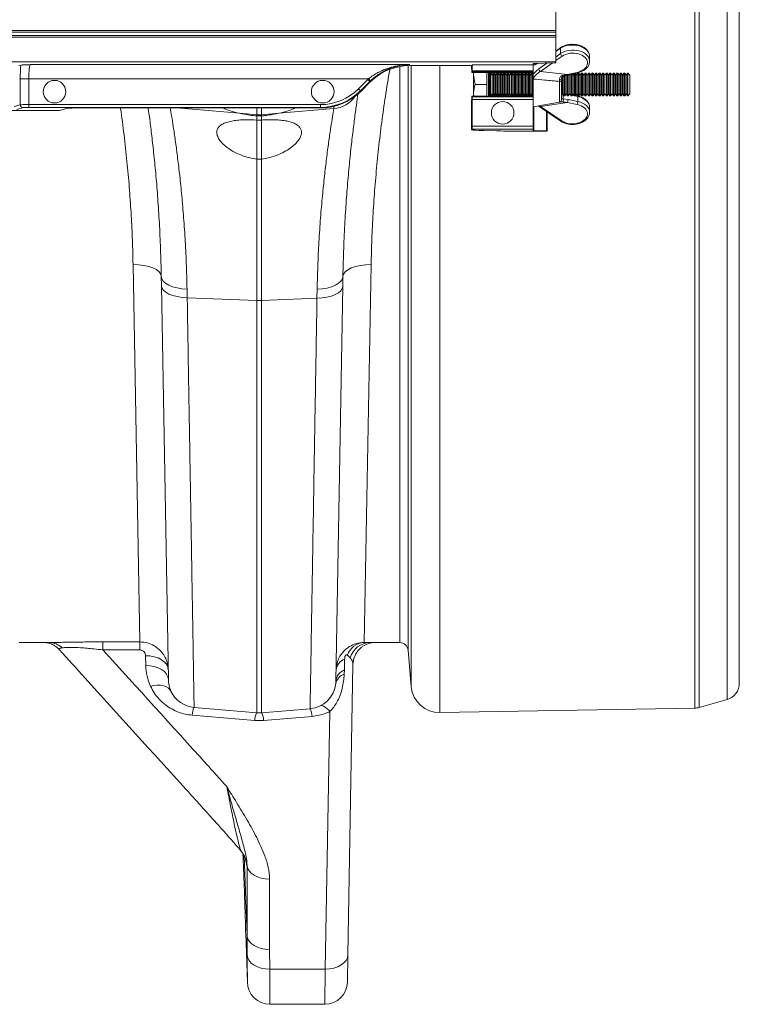
# Model space of a CAD drawing. Units: millimetres. Extents: x 0 to 8400, y 0 to 5940.
# Drawn here: x 5066 to 5320, y 4587 to 4936 of the extents above; entities that cross this region are included whole.
import ezdxf

# ---------------------------------------------------------------- set-up
doc = ezdxf.new("R2010")
doc.units = ezdxf.units.MM
doc.linetypes.add('SLD-Solid', pattern=[0])
doc.layers.add('ACO_DRAINAGE', color=7, linetype='SLD-Solid')

# ---------------------------------------------------------------- blocks, each defined once
blk = doc.blocks.new('ACO - 32935 32937 - PLAN')
at = {"layer": 'ACO_DRAINAGE', "linetype": 'SLD-Solid', "lineweight": 0}
for p, q in [((2094.02, 104.94), (2094.02, 627.39)), ((2095.57, 627.16), (2095.57, 105.17)), ((2105.46, 108.01), (2105.46, 624.32)), ((2109.81, 618.56), (2109.81, 113.78)), ((2044.81, 387.38), (2044.81, 344.95)), ((2044.81, 342.68), (1694.46, 342.68)), ((1694.96, 343.18), (2044.81, 343.18)), ((2044.81, 344.45), (1696.23, 344.45)), ((1696.73, 344.95), (2044.81, 344.95)), ((2044.81, 344.95), (2044.81, 344.45)), ((2044.81, 344.45), (2044.81, 343.18)), ((2044.81, 343.18), (2044.81, 342.68)), ((2044.81, 342.68), (2044.81, 333.95)), ((2046.62, 338.96), (2044.81, 337.73)), ((2046.5, 338.69), (2044.81, 337.54)), ((2046.5, 336.8), (2046.5, 338.69)), ((2044.81, 335.61), (2046.5, 336.8)), ((2047.05, 335.89), (2044.81, 334.32)), ((2056.81, 334.12), (2056.81, 335.78)), ((2044.81, 333.95), (1685.73, 333.95)), ((1855.37, 332.75), (1854.77, 332.56)), ((1858.9, 332.9), (1993.04, 332.9)), ((1989.56, 128.17), (1989.56, 332.23)), ((1992.55, 332.55), (1992.55, 125.43)), ((1993.04, 332.9), (1993.18, 332.56)), ((1997.05, 332.56), (1993.18, 332.56)), ((1993.68, 112.49), (1993.68, 332.56)), ((2015.02, 332.56), (1997.05, 332.56)), ((2003.82, 332.56), (2003.82, 103.37)), ((2015.02, 332.56), (2015.34, 332.88)), ((2015.05, 330.15), (2015.02, 332.56)), ((2015.34, 332.88), (2036.81, 332.88)), ((2036.81, 332.88), (2036.81, 333.29)), ((2036.81, 332.88), (2036.81, 330.74)), ((2036.95, 333.35), (2037.4, 333.19)), ((2037.1, 333.31), (2044.51, 333.5)), ((2037.66, 333.32), (2037.92, 333.28)), ((2038.83, 331.41), (2041.7, 333.43)), ((2043.61, 333.48), (2039.38, 330.5)), ((2044.81, 333.95), (2044.81, 333.52)), ((1855.23, 327.9), (1858.22, 327.9)), ((1855.23, 318.7), (1855.23, 327.9)), ((1978.57, 327.9), (1858.22, 327.9)), ((1858.22, 327.9), (1858.22, 318.75)), ((1979.26, 327.18), (1978.57, 327.9)), ((2015.05, 330.15), (2015.21, 330.31)), ((2015.05, 330.15), (2020.49, 330.15)), ((2036.81, 330.31), (2015.21, 330.31)), ((2015.23, 330.74), (2036.81, 330.74)), ((2015.7, 330.15), (2015.7, 329.16)), ((2016.28, 325.91), (2015.7, 329.16)), ((2015.7, 329.16), (2015.7, 322.66)), ((2020.4, 330.15), (2020.4, 329.16)), ((2020.4, 329.16), (2020.4, 325.91)), ((2021, 330.14), (2021, 321.69)), ((2021.11, 330.02), (2021, 330.14)), ((2021.13, 330.01), (2036.81, 330.01)), ((2021.76, 329.91), (2021.4, 329.91)), ((2021.4, 329.91), (2021.4, 321.91)), ((2022.25, 329.22), (2021.76, 329.91)), ((2021.76, 321.91), (2021.76, 329.91)), ((2022.73, 329.91), (2022.25, 329.22)), ((2022.25, 322.61), (2022.25, 329.22)), ((2023.01, 329.91), (2022.73, 329.91)), ((2022.73, 321.91), (2022.73, 329.91)), ((2023.5, 329.22), (2023.01, 329.91)), ((2023.01, 321.91), (2023.01, 329.91)), ((2023.98, 329.91), (2023.5, 329.22)), ((2023.5, 322.61), (2023.5, 329.22)), ((2024.26, 329.91), (2023.98, 329.91)), ((2023.98, 321.91), (2023.98, 329.91)), ((2024.75, 329.22), (2024.26, 329.91)), ((2024.26, 321.91), (2024.26, 329.91)), ((2025.23, 329.91), (2024.75, 329.22)), ((2024.75, 322.61), (2024.75, 329.22)), ((2025.51, 329.91), (2025.23, 329.91)), ((2025.23, 321.91), (2025.23, 329.91)), ((2026, 329.22), (2025.51, 329.91)), ((2025.51, 321.91), (2025.51, 329.91)), ((2026.48, 329.91), (2026, 329.22)), ((2026, 322.61), (2026, 329.22)), ((2026.76, 329.91), (2026.48, 329.91)), ((2026.48, 321.91), (2026.48, 329.91)), ((2027.25, 329.22), (2026.76, 329.91)), ((2026.76, 321.91), (2026.76, 329.91)), ((2027.73, 329.91), (2027.25, 329.22)), ((2027.25, 322.61), (2027.25, 329.22)), ((2028.01, 329.91), (2027.73, 329.91)), ((2027.73, 321.91), (2027.73, 329.91)), ((2028.5, 329.22), (2028.01, 329.91)), ((2028.01, 321.91), (2028.01, 329.91)), ((2028.98, 329.91), (2028.5, 329.22)), ((2028.5, 322.61), (2028.5, 329.22)), ((2029.26, 329.91), (2028.98, 329.91)), ((2028.98, 321.91), (2028.98, 329.91)), ((2029.75, 329.22), (2029.26, 329.91)), ((2029.26, 321.91), (2029.26, 329.91)), ((2030.23, 329.91), (2029.75, 329.22)), ((2029.75, 322.61), (2029.75, 329.22)), ((2030.51, 329.91), (2030.23, 329.91)), ((2030.23, 321.91), (2030.23, 329.91)), ((2031, 329.22), (2030.51, 329.91)), ((2030.51, 321.91), (2030.51, 329.91)), ((2031.48, 329.91), (2031, 329.22)), ((2031, 322.61), (2031, 329.22)), ((2031.76, 329.91), (2031.48, 329.91)), ((2031.48, 321.91), (2031.48, 329.91)), ((2032.25, 329.22), (2031.76, 329.91)), ((2031.76, 321.91), (2031.76, 329.91)), ((2032.73, 329.91), (2032.25, 329.22)), ((2032.25, 322.61), (2032.25, 329.22)), ((2033.01, 329.91), (2032.73, 329.91)), ((2032.73, 321.91), (2032.73, 329.91)), ((2033.5, 329.22), (2033.01, 329.91)), ((2033.01, 321.91), (2033.01, 329.91)), ((2033.98, 329.91), (2033.5, 329.22)), ((2033.5, 322.61), (2033.5, 329.22)), ((2034.26, 329.91), (2033.98, 329.91)), ((2033.98, 321.91), (2033.98, 329.91)), ((2034.75, 329.22), (2034.26, 329.91)), ((2034.26, 321.91), (2034.26, 329.91)), ((2035.23, 329.91), (2034.75, 329.22)), ((2034.75, 322.61), (2034.75, 329.22)), ((2035.51, 329.91), (2035.23, 329.91)), ((2035.23, 321.91), (2035.23, 329.91)), ((2036, 329.22), (2035.51, 329.91)), ((2035.51, 321.91), (2035.51, 329.91)), ((2036.48, 329.91), (2036, 329.22)), ((2036, 322.61), (2036, 329.22)), ((2036.76, 329.91), (2036.48, 329.91)), ((2036.48, 321.91), (2036.48, 329.91)), ((2036.81, 329.85), (2036.76, 329.91)), ((2036.76, 329.56), (2036.76, 329.91)), ((2036.81, 330.74), (2036.81, 330.31)), ((2036.81, 330.31), (2036.81, 330.19)), ((2036.81, 329.33), (2036.81, 330.19)), ((2036.81, 327.81), (2036.81, 327.95)), ((2039.38, 330.5), (2048.95, 329.38)), ((2047.25, 322.61), (2047.25, 328.69)), ((2047.73, 321.91), (2047.73, 328.85)), ((2048.01, 321.91), (2048.01, 328.93)), ((2048.5, 322.61), (2048.5, 329.22)), ((2048.95, 329.38), (2052.43, 330.17)), ((2049, 329.3), (2048.95, 329.38)), ((2048.98, 321.91), (2048.98, 329.2)), ((2049.04, 329.24), (2049, 329.3)), ((2049.08, 329.21), (2049.04, 329.24)), ((2049.1, 329.2), (2049.08, 329.21)), ((2049.1, 329.2), (2052.58, 330)), ((2049.1, 329.2), (2049.1, 329.2)), ((2049.26, 321.91), (2049.26, 329.26)), ((2049.75, 329.22), (2049.67, 329.33)), ((2049.85, 329.38), (2049.75, 329.22)), ((2049.75, 322.61), (2049.75, 329.22)), ((2050.23, 321.91), (2050.23, 329.46)), ((2050.51, 321.91), (2050.51, 329.53)), ((2051, 329.22), (2050.75, 329.58)), ((2051.34, 329.71), (2051, 329.22)), ((2051, 322.61), (2051, 329.22)), ((2051.48, 321.91), (2051.48, 329.75)), ((2051.76, 321.91), (2051.76, 329.81)), ((2052.25, 329.22), (2051.83, 329.83)), ((2052.73, 329.91), (2052.25, 329.22)), ((2052.25, 322.61), (2052.25, 329.22)), ((2052.47, 330.09), (2052.43, 330.17)), ((2052.51, 330.03), (2052.47, 330.09)), ((2052.55, 330), (2052.51, 330.03)), ((2052.58, 330), (2052.55, 330)), ((2053.01, 329.91), (2052.73, 329.91)), ((2052.73, 321.91), (2052.73, 329.91)), ((2053.5, 329.22), (2053.01, 329.91)), ((2053.01, 321.91), (2053.01, 329.91)), ((2053.98, 329.91), (2053.5, 329.22)), ((2053.5, 322.61), (2053.5, 329.22)), ((2054.26, 329.91), (2053.98, 329.91)), ((2053.98, 321.91), (2053.98, 329.91)), ((2054.75, 329.22), (2054.26, 329.91)), ((2054.26, 321.91), (2054.26, 329.91)), ((2055.23, 329.91), (2054.75, 329.22)), ((2054.75, 322.61), (2054.75, 329.22)), ((2055.51, 329.91), (2055.23, 329.91)), ((2055.23, 321.91), (2055.23, 329.91)), ((2056, 329.22), (2055.51, 329.91)), ((2055.51, 321.91), (2055.51, 329.91)), ((2056.48, 329.91), (2056, 329.22)), ((2056, 322.61), (2056, 329.22)), ((2056.76, 329.91), (2056.48, 329.91)), ((2056.48, 321.91), (2056.48, 329.91)), ((2057.25, 329.22), (2056.76, 329.91)), ((2056.76, 321.91), (2056.76, 329.91)), ((2057.73, 329.91), (2057.25, 329.22)), ((2057.25, 322.61), (2057.25, 329.22)), ((2058.01, 329.91), (2057.73, 329.91)), ((2057.73, 321.91), (2057.73, 329.91)), ((2058.5, 329.22), (2058.01, 329.91)), ((2058.01, 321.91), (2058.01, 329.91)), ((2058.98, 329.91), (2058.5, 329.22)), ((2058.5, 322.61), (2058.5, 329.22)), ((2059.26, 329.91), (2058.98, 329.91)), ((2058.98, 321.91), (2058.98, 329.91)), ((2059.75, 329.22), (2059.26, 329.91)), ((2059.26, 321.91), (2059.26, 329.91)), ((2060.23, 329.91), (2059.75, 329.22)), ((2059.75, 322.61), (2059.75, 329.22)), ((2060.51, 329.91), (2060.23, 329.91)), ((2060.23, 321.91), (2060.23, 329.91)), ((2061, 329.22), (2060.51, 329.91)), ((2060.51, 321.91), (2060.51, 329.91)), ((2061.48, 329.91), (2061, 329.22)), ((2061, 322.61), (2061, 329.22)), ((2061.76, 329.91), (2061.48, 329.91)), ((2061.48, 321.91), (2061.48, 329.91)), ((2062.25, 329.22), (2061.76, 329.91)), ((2061.76, 321.91), (2061.76, 329.91)), ((2062.73, 329.91), (2062.25, 329.22)), ((2062.25, 322.61), (2062.25, 329.22)), ((2063.01, 329.91), (2062.73, 329.91)), ((2062.73, 321.91), (2062.73, 329.91)), ((2063.5, 329.22), (2063.01, 329.91)), ((2063.01, 321.91), (2063.01, 329.91)), ((2063.98, 329.91), (2063.5, 329.22)), ((2063.5, 322.61), (2063.5, 329.22)), ((2064.26, 329.91), (2063.98, 329.91)), ((2063.98, 321.91), (2063.98, 329.91)), ((2064.75, 329.22), (2064.26, 329.91)), ((2064.26, 321.91), (2064.26, 329.91)), ((2065.23, 329.91), (2064.75, 329.22)), ((2064.75, 322.61), (2064.75, 329.22)), ((2065.51, 329.91), (2065.23, 329.91)), ((2065.23, 321.91), (2065.23, 329.91)), ((2066, 329.22), (2065.51, 329.91)), ((2065.51, 321.91), (2065.51, 329.91)), ((2066.48, 329.91), (2066, 329.22)), ((2066, 322.61), (2066, 329.22)), ((2066.76, 329.91), (2066.48, 329.91)), ((2066.48, 321.91), (2066.48, 329.91)), ((2067.25, 329.22), (2066.76, 329.91)), ((2066.76, 321.91), (2066.76, 329.91)), ((2067.73, 329.91), (2067.25, 329.22)), ((2067.25, 322.61), (2067.25, 329.22)), ((2068.01, 329.91), (2067.73, 329.91)), ((2067.73, 321.91), (2067.73, 329.91)), ((2068.5, 329.22), (2068.01, 329.91)), ((2068.01, 321.91), (2068.01, 329.91)), ((2068.98, 329.91), (2068.5, 329.22)), ((2068.5, 322.61), (2068.5, 329.22)), ((2069.26, 329.91), (2068.98, 329.91)), ((2068.98, 321.91), (2068.98, 329.91)), ((2069.75, 329.22), (2069.26, 329.91)), ((2069.26, 321.91), (2069.26, 329.91)), ((2070.23, 329.91), (2069.75, 329.22)), ((2069.75, 322.61), (2069.75, 329.22)), ((2070.31, 329.91), (2070.23, 329.91)), ((2070.23, 321.91), (2070.23, 329.91)), ((2071, 329.22), (2070.31, 329.91)), ((2070.31, 321.91), (2070.31, 329.91)), ((2071, 322.61), (2071, 329.22)), ((1974.97, 324.31), (1978.26, 327.6)), ((1978.96, 326.89), (1975.67, 323.6)), ((1979.04, 326.71), (1975.75, 323.42)), ((1978.96, 326.89), (1978.26, 327.6)), ((1979.04, 326.71), (1978.96, 326.89)), ((2020.4, 325.91), (2016.28, 325.91)), ((2020.4, 325.91), (2020.4, 322.66)), ((2036.76, 321.91), (2036.76, 327.57)), ((2036.81, 327.81), (2036.81, 321.53)), ((2046.19, 326.95), (2046.17, 327.53)), ((2046.19, 319.56), (2046.19, 326.95)), ((2046.81, 327.56), (2046.81, 326.83)), ((2046.81, 326.83), (2046.81, 320.29)), ((1975.67, 323.6), (1974.97, 324.31)), ((1975.67, 323.6), (1975.75, 323.42)), ((2015.02, 319.26), (2015.05, 321.68)), ((2015.2, 321.53), (2015.05, 321.68)), ((2020.49, 321.68), (2015.05, 321.68)), ((2015.2, 321.53), (2036.81, 321.53)), ((2015.87, 321.68), (2015.7, 322.66)), ((2015.7, 321.68), (2015.7, 322.66)), ((2020.4, 322.66), (2020.4, 321.68)), ((2021, 321.69), (2021.11, 321.81)), ((2021.13, 321.82), (2036.81, 321.82)), ((2021.4, 321.91), (2021.76, 321.91)), ((2021.76, 321.91), (2022.25, 322.61)), ((2022.25, 322.61), (2022.73, 321.91)), ((2022.73, 321.91), (2023.01, 321.91)), ((2023.01, 321.91), (2023.5, 322.61)), ((2023.5, 322.61), (2023.98, 321.91)), ((2023.98, 321.91), (2024.26, 321.91)), ((2024.26, 321.91), (2024.75, 322.61)), ((2024.75, 322.61), (2025.23, 321.91)), ((2025.23, 321.91), (2025.51, 321.91)), ((2025.51, 321.91), (2026, 322.61)), ((2026, 322.61), (2026.48, 321.91)), ((2026.48, 321.91), (2026.76, 321.91)), ((2026.76, 321.91), (2027.25, 322.61)), ((2027.25, 322.61), (2027.73, 321.91)), ((2027.73, 321.91), (2028.01, 321.91)), ((2028.01, 321.91), (2028.5, 322.61)), ((2028.5, 322.61), (2028.98, 321.91)), ((2028.98, 321.91), (2029.26, 321.91)), ((2029.26, 321.91), (2029.75, 322.61)), ((2029.75, 322.61), (2030.23, 321.91)), ((2030.23, 321.91), (2030.51, 321.91)), ((2030.51, 321.91), (2031, 322.61)), ((2031, 322.61), (2031.48, 321.91)), ((2031.48, 321.91), (2031.76, 321.91)), ((2031.76, 321.91), (2032.25, 322.61)), ((2032.25, 322.61), (2032.73, 321.91)), ((2032.73, 321.91), (2033.01, 321.91)), ((2033.01, 321.91), (2033.5, 322.61)), ((2033.5, 322.61), (2033.98, 321.91)), ((2033.98, 321.91), (2034.26, 321.91)), ((2034.26, 321.91), (2034.75, 322.61)), ((2034.75, 322.61), (2035.23, 321.91)), ((2035.23, 321.91), (2035.51, 321.91)), ((2035.51, 321.91), (2036, 322.61)), ((2036, 322.61), (2036.48, 321.91)), ((2036.48, 321.91), (2036.76, 321.91)), ((2036.76, 321.91), (2036.81, 321.98)), ((2036.81, 321.64), (2036.81, 321.53)), ((2036.81, 321.53), (2036.81, 320.53)), ((2046.81, 321.98), (2047.25, 322.61)), ((2047.25, 322.61), (2047.73, 321.91)), ((2047.5, 322.24), (2047.5, 320.79)), ((2047.73, 321.91), (2048.01, 321.91)), ((2048.01, 321.91), (2048.5, 322.61)), ((2048.5, 322.61), (2048.98, 321.91)), ((2048.98, 321.91), (2049.26, 321.91)), ((2049.26, 321.91), (2049.75, 322.61)), ((2050.05, 322.17), (2049.53, 322.29)), ((2049.85, 322.45), (2049.67, 322.5)), ((2049.75, 322.61), (2050.23, 321.91)), ((2050.23, 321.91), (2050.51, 321.91)), ((2050.51, 321.91), (2051, 322.61)), ((2052.64, 321.58), (2050.6, 322.04)), ((2051.34, 322.11), (2050.75, 322.25)), ((2051, 322.61), (2051.48, 321.91)), ((2051.48, 321.91), (2051.76, 321.91)), ((2051.76, 321.91), (2052.25, 322.61)), ((2052.58, 321.83), (2051.83, 322)), ((2052.25, 322.61), (2052.73, 321.91)), ((2052.58, 321.83), (2052.58, 321.83)), ((2052.58, 321.83), (2052.61, 321.81)), ((2052.61, 321.81), (2052.63, 321.75)), ((2052.63, 321.75), (2052.64, 321.68)), ((2052.64, 321.68), (2052.64, 321.58)), ((2052.64, 319.83), (2052.64, 321.58)), ((2052.73, 321.91), (2053.01, 321.91)), ((2053.01, 321.91), (2053.5, 322.61)), ((2053.5, 322.61), (2053.98, 321.91)), ((2053.98, 321.91), (2054.26, 321.91)), ((2054.26, 321.91), (2054.75, 322.61)), ((2054.75, 322.61), (2055.23, 321.91)), ((2055.23, 321.91), (2055.51, 321.91)), ((2055.51, 321.91), (2056, 322.61)), ((2056, 322.61), (2056.48, 321.91)), ((2056.48, 321.91), (2056.76, 321.91)), ((2056.76, 321.91), (2057.25, 322.61)), ((2057.25, 322.61), (2057.73, 321.91)), ((2057.73, 321.91), (2058.01, 321.91)), ((2058.01, 321.91), (2058.5, 322.61)), ((2058.5, 322.61), (2058.98, 321.91)), ((2058.98, 321.91), (2059.26, 321.91)), ((2059.26, 321.91), (2059.75, 322.61)), ((2059.75, 322.61), (2060.23, 321.91)), ((2060.23, 321.91), (2060.51, 321.91)), ((2060.51, 321.91), (2061, 322.61)), ((2061, 322.61), (2061.48, 321.91)), ((2061.48, 321.91), (2061.76, 321.91)), ((2061.76, 321.91), (2062.25, 322.61)), ((2062.25, 322.61), (2062.73, 321.91)), ((2062.73, 321.91), (2063.01, 321.91)), ((2063.01, 321.91), (2063.5, 322.61)), ((2063.5, 322.61), (2063.98, 321.91)), ((2063.98, 321.91), (2064.26, 321.91)), ((2064.26, 321.91), (2064.75, 322.61)), ((2064.75, 322.61), (2065.23, 321.91)), ((2065.23, 321.91), (2065.51, 321.91)), ((2065.51, 321.91), (2066, 322.61)), ((2066, 322.61), (2066.48, 321.91)), ((2066.48, 321.91), (2066.76, 321.91)), ((2066.76, 321.91), (2067.25, 322.61)), ((2067.25, 322.61), (2067.73, 321.91)), ((2067.73, 321.91), (2068.01, 321.91)), ((2068.01, 321.91), (2068.5, 322.61)), ((2068.5, 322.61), (2068.98, 321.91)), ((2068.98, 321.91), (2069.26, 321.91)), ((2069.26, 321.91), (2069.75, 322.61)), ((2069.75, 322.61), (2070.23, 321.91)), ((2070.23, 321.91), (2070.31, 321.91)), ((2070.31, 321.91), (2071, 322.61)), ((1853.04, 318.05), (1855.23, 318.7)), ((1856.22, 317.7), (1854.04, 317.05)), ((1858.22, 318.75), (1961.54, 318.75)), ((1858.22, 317.75), (1858.22, 318.75)), ((1961.54, 317.75), (1858.22, 317.75)), ((1871.91, 317.45), (1869.56, 316.74)), ((1961.61, 317.56), (1876.89, 317.56)), ((1910.68, 317.56), (1932.9, 315.68)), ((1938.94, 315.17), (1938.94, 317.56)), ((1940.68, 317.56), (1940.68, 315.17)), ((1961.54, 317.75), (1961.54, 318.75)), ((1961.61, 317.56), (1961.54, 317.75)), ((2015.02, 319.26), (2015.02, 309.91)), ((2036.81, 320.53), (2015.23, 320.53)), ((2015.23, 311.09), (2015.23, 320.53)), ((2036.81, 320.53), (2036.81, 311.09)), ((2036.81, 317.91), (2046.19, 319.56)), ((2037.1, 317.97), (2037.1, 309.59)), ((2038.64, 318.23), (2038.95, 318.04)), ((2038.94, 318.06), (2046.62, 312.87)), ((2038.94, 318.06), (2038.96, 318.05)), ((2038.98, 318.29), (2039.38, 318.13)), ((2048.95, 319.5), (2039.38, 318.13)), ((2039.38, 318.13), (2047.05, 312.93)), ((2047.5, 320.79), (2049.17, 320.53)), ((2052.43, 318.79), (2048.95, 319.5)), ((2049.17, 320.53), (2052.64, 319.83)), ((2056.81, 316.05), (2056.81, 317.71)), ((1820.04, 316.62), (1864.58, 316.62)), ((1932.9, 315.68), (1938.94, 315.17)), ((1938.94, 314.71), (1938.94, 315.17)), ((1938.94, 313.27), (1938.94, 314.71)), ((1938.94, 314.71), (1940.68, 314.71)), ((1946.72, 315.68), (1940.68, 315.17)), ((1940.68, 315.17), (1940.68, 314.71)), ((1940.68, 314.71), (1940.68, 313.27)), ((1966.24, 317.34), (1946.72, 315.68)), ((2041.51, 309.47), (2041.51, 316.32)), ((2041.81, 316.12), (2041.81, 309.46)), ((1940.68, 313.27), (1938.94, 313.27)), ((1938.94, 299.42), (1938.94, 313.27)), ((1940.68, 313.27), (1940.68, 299.42)), ((2015.23, 311.09), (2036.81, 311.09)), ((2036.81, 311.09), (2036.81, 310.09)), ((2015.02, 309.91), (2015.2, 310.09)), ((2015.12, 309.81), (2015.02, 309.91)), ((2036.81, 310.09), (2015.2, 310.09)), ((2023.81, 309.43), (2019.51, 309.54)), ((2027.35, 309.39), (2041.81, 309.39)), ((2036.81, 310.09), (2036.81, 309.61)), ((2037.1, 309.59), (2041.51, 309.47)), ((2041.81, 309.46), (2041.81, 309.39)), ((1938.94, 249.37), (1938.94, 299.42)), ((1938.94, 299.42), (1940.68, 299.42)), ((1940.68, 299.42), (1940.68, 249.37)), ((1897.1, 262.02), (1895.15, 262.08)), ((1897.59, 128.4), (1895.15, 262.08)), ((1898.96, 261.8), (1897.1, 262.02)), ((1900.69, 261.42), (1898.96, 261.8)), ((1973.93, 261.41), (1975.65, 261.79)), ((1975.65, 261.79), (1977.52, 262.01)), ((1979.46, 262.07), (1977.03, 128.19)), ((1977.52, 262.01), (1979.46, 262.07)), ((1902.2, 260.91), (1900.69, 261.42)), ((1903.44, 260.27), (1902.2, 260.91)), ((1904.37, 259.53), (1903.44, 260.27)), ((1904.95, 258.72), (1904.37, 259.53)), ((1905.15, 257.88), (1904.95, 258.72)), ((1969.46, 257.87), (1969.67, 258.71)), ((1969.67, 258.71), (1970.25, 259.52)), ((1970.25, 259.52), (1971.18, 260.26)), ((1971.18, 260.26), (1972.42, 260.9)), ((1972.42, 260.9), (1973.93, 261.41)), ((1905.15, 257.88), (1905.34, 257.02)), ((1905.21, 254.57), (1905.15, 257.88)), ((1905.34, 257.02), (1905.86, 256.2)), ((1905.86, 256.2), (1906.69, 255.45)), ((1906.69, 255.45), (1907.81, 254.78)), ((1907.81, 254.78), (1909.18, 254.22)), ((1966.81, 254.76), (1965.44, 254.2)), ((1967.93, 255.43), (1966.81, 254.76)), ((1968.76, 256.19), (1967.93, 255.43)), ((1969.28, 257.01), (1968.76, 256.19)), ((1969.46, 257.87), (1969.28, 257.01)), ((1969.46, 257.87), (1969.4, 254.38)), ((1905.21, 254.57), (1905.39, 253.76)), ((1907.65, 115.05), (1905.21, 254.57)), ((1905.39, 253.76), (1905.91, 252.99)), ((1905.91, 252.99), (1906.74, 252.27)), ((1906.74, 252.27), (1907.86, 251.64)), ((1907.86, 251.64), (1909.23, 251.11)), ((1909.18, 254.22), (1910.75, 253.8)), ((1910.75, 253.8), (1912.47, 253.51)), ((1912.47, 253.51), (1914.28, 253.39)), ((1914.28, 253.39), (1914.34, 250.32)), ((1960.28, 250.13), (1960.34, 253.36)), ((1962.15, 253.49), (1960.34, 253.36)), ((1963.87, 253.77), (1962.15, 253.49)), ((1965.44, 254.2), (1963.87, 253.77)), ((1966.75, 251.45), (1965.38, 250.92)), ((1967.87, 252.08), (1966.75, 251.45)), ((1969.4, 254.38), (1966.96, 114.54)), ((1968.7, 252.79), (1967.87, 252.08)), ((1969.22, 253.57), (1968.7, 252.79)), ((1969.4, 254.38), (1969.22, 253.57)), ((1909.23, 251.11), (1910.8, 250.71)), ((1910.8, 250.71), (1912.53, 250.44)), ((1912.53, 250.44), (1914.34, 250.32)), ((1914.34, 250.32), (1938.94, 249.37)), ((1938.94, 103.24), (1938.94, 249.37)), ((1960.28, 250.13), (1940.68, 249.37)), ((1940.68, 249.37), (1940.68, 103.24)), ((1962.09, 250.25), (1960.28, 250.13)), ((1963.81, 250.52), (1962.09, 250.25)), ((1965.38, 250.92), (1963.81, 250.52)), ((1865.41, 128.17), (1854.82, 128.17)), ((1884.48, 128.4), (1897.59, 128.4)), ((1884.48, 125.55), (1884.48, 128.4)), ((1897.59, 125.55), (1897.59, 128.4)), ((1977.03, 128.19), (1979.03, 128.17)), ((1989.56, 128.17), (1979.03, 128.17)), ((1897.59, 125.55), (1884.48, 125.55)), ((1899.59, 123.51), (1901.14, 123.43)), ((1899.65, 120.05), (1899.59, 123.51)), ((1901.14, 123.43), (1902.63, 123.16)), ((1902.63, 123.16), (1904.01, 122.7)), ((1904.01, 122.7), (1905.21, 122.08)), ((1970.08, 122.33), (1970.01, 118.48)), ((1972.06, 122.77), (1971.08, 123.69)), ((1973.5, 122.98), (1973.19, 121.92)), ((1993.68, 112.49), (1992.55, 125.43)), ((1899.65, 120.05), (1901.2, 119.97)), ((1901.2, 119.97), (1902.69, 119.69)), ((1902.69, 119.69), (1904.07, 119.24)), ((1904.07, 119.24), (1905.27, 118.62)), ((1905.21, 122.08), (1906.21, 121.32)), ((1905.27, 118.62), (1906.27, 117.86)), ((1906.21, 121.32), (1906.95, 120.45)), ((1906.95, 120.45), (1907.42, 119.5)), ((1907.42, 119.5), (1907.59, 118.51)), ((1973.02, 120.38), (1971.22, 17.51)), ((1973.19, 121.92), (1973.02, 120.38)), ((1906.27, 117.86), (1907.01, 116.99)), ((1907.01, 116.99), (1907.48, 116.04)), ((1907.48, 116.04), (1907.65, 115.05)), ((1970.01, 118.48), (1969.95, 116.91)), ((1901.33, 112.68), (1902.55, 112.95)), ((1902.55, 112.95), (1903.73, 113.07)), ((1903.73, 113.07), (1904.85, 113.05)), ((1904.85, 113.05), (1905.88, 112.88)), ((1905.88, 112.88), (1906.79, 112.58)), ((1906.79, 112.58), (1907.56, 112.14)), ((1907.56, 112.14), (1908.16, 111.58)), ((1966.91, 113.65), (1966.96, 114.54)), ((1908.16, 111.58), (1908.59, 110.92)), ((1916.78, 105.18), (1938.94, 103.24)), ((1957.84, 104.74), (1940.68, 103.24)), ((1961.64, 105.86), (1961.62, 105.86)), ((1962.01, 105.85), (1961.64, 105.86)), ((1962.41, 105.74), (1962.01, 105.85)), ((1962.85, 105.53), (1962.41, 105.74)), ((1963.31, 105.21), (1962.85, 105.53)), ((1963.8, 104.8), (1963.31, 105.21)), ((1964.3, 104.29), (1963.8, 104.8)), ((2094.02, 104.94), (2003.82, 103.37)), ((2105.46, 108.01), (2095.57, 105.17)), ((1938.24, 100.51), (1916.08, 102.42)), ((1958.54, 101.99), (1941.38, 100.51)), ((1963.22, 12.5), (1964.82, 103.7)), ((1964.82, 103.7), (1964.3, 104.29)), ((1941.38, 100.51), (1938.24, 100.51)), ((1934.05, 53.44), (1934.07, 52.94)), ((1935.51, 24.29), (1934.52, 52.67)), ((1935.73, 48.21), (1935.51, 49.17)), ((1935.51, 24.29), (1935.51, 49.17)), ((1936.23, 47.29), (1935.73, 48.21)), ((1937, 46.45), (1936.23, 47.29)), ((1937.99, 45.72), (1937, 46.45)), ((1939.19, 45.12), (1937.99, 45.72)), ((1934.47, 43), (1934.75, 35)), ((1934.75, 35), (1934.47, 43)), ((1940.53, 44.68), (1939.19, 45.12)), ((1941.99, 44.4), (1940.53, 44.68)), ((1943.49, 44.31), (1941.99, 44.4)), ((1943.49, 44.31), (1943.49, 19.43)), ((1935.04, 25.04), (1935.64, 7.86)), ((1935.73, 23.33), (1935.51, 24.29)), ((1936.23, 22.41), (1935.73, 23.33)), ((1937, 21.57), (1936.23, 22.41)), ((1937.99, 20.84), (1937, 21.57)), ((1939.19, 20.24), (1937.99, 20.84)), ((1940.53, 19.79), (1939.19, 20.24)), ((1941.99, 19.52), (1940.53, 19.79)), ((1943.49, 19.43), (1941.99, 19.52)), ((1943.49, 19.43), (1943.55, 12.5)), ((1971.22, 17.51), (1971.05, 16.51)), ((1971.22, 17.51), (1971.05, 7.86)), ((1935.76, 16.4), (1935.55, 17.37)), ((1936.26, 15.47), (1935.76, 16.4)), ((1937.01, 14.63), (1936.26, 15.47)), ((1938.01, 13.89), (1937.01, 14.63)), ((1969.84, 14.69), (1968.85, 13.93)), ((1970.59, 15.56), (1969.84, 14.69)), ((1971.05, 16.51), (1970.59, 15.56)), ((1939.21, 13.29), (1938.01, 13.89)), ((1940.56, 12.85), (1939.21, 13.29)), ((1942.03, 12.58), (1940.56, 12.85)), ((1943.55, 12.5), (1942.03, 12.58)), ((1943.55, 12.5), (1963.22, 12.5)), ((1963.05, 0), (1963.22, 12.5)), ((1964.77, 12.58), (1963.22, 12.5)), ((1966.26, 12.86), (1964.77, 12.58)), ((1967.64, 13.31), (1966.26, 12.86)), ((1968.85, 13.93), (1967.64, 13.31)), ((1943.64, 0), (1963.05, 0))]:
    blk.add_line(p, q, dxfattribs=at)
for centre in [(1867.31, 323.33), (1962.31, 323.33), (2026.02, 315.81)]:
    blk.add_circle(centre, 4, dxfattribs=at)
for centre, radius, start, end in [((2046.81, 338.72), 0.309, 127.8803, 185.1386), ((2047.73, 336.92), 1.23, 185.7291, 236.8613), ((2040.05, 331.53), 1.23, 185.7291, 236.8613), ((2021.4, 330.31), 0.4, 228.8956, 270), ((2047.78, 329.15), 0.472, 191.591, 233.3641), ((2046.32, 332.11), 4.58, 268.2091, 276.175), ((2046.32, 325.96), 0.998, 60.6179, 97.5424), ((1965.55, 327.23), 9.92, 273.9637, 326.0597), ((2021.4, 321.51), 0.4, 90, 131.1044), ((1856.23, 318.7), 1, 180.0537, 269.7475), ((2470.26, 239.48), 510, 171.1284, 171.2195), ((2039.11, 318.44), 0.412, 248.5474, 310.919), ((2046.06, 320.29), 0.75, 279.9262, 0), ((2045.64, 320.52), 1.88, 333.0424, 8.5117), ((2046.53, 320.54), 2.64, 336.6314, 359.7582), ((2050.01, 319.84), 2.64, 336.6314, 359.7582), ((1939.81, 325.43), 10.3, 265.1483, 274.8517), ((2046.79, 313.24), 0.403, 245.532, 311.2991), ((1939.81, 271.82), 22.47, 267.7771, 272.2229), ((1865.36, 121.42), 6.75, 46.1583, 89.536), ((1977.44, 121.47), 6.74, 93.4961, 160.7198), ((1979.22, 120.73), 7.44, 91.4846, 164.0706), ((1989.56, 125.17), 3, 5, 90), ((1971.8, 117.85), 4.8, 111.0888, 173.6466), ((1971.15, 112.74), 4.34, 106.1241, 167.9272), ((1971.74, 114), 4.8, 111.0892, 173.6467), ((1956.97, 114.71), 10, 275, 353.9242), ((2003.64, 113.37), 10, 185, 271), ((2103.81, 113.78), 6, 286, 0), ((1917.65, 115.14), 10, 204.9923, 265), ((1925.72, 101.76), 9.66, 159.1816, 176.0442), ((1948.77, 101.3), 9.79, 4.031, 20.6358), ((2093.92, 110.94), 6, 271, 286), ((1948.45, 99.75), 10.24, 159.9849, 175.7163), ((1939.81, 113.21), 10, 265, 275), ((1931.16, 99.75), 10.24, 4.2837, 20.0151), ((1943.64, 8), 8, 180.4494, 270.0271), ((1963.05, 8), 8, 270.1575, 359)]:
    blk.add_arc(centre, radius, start, end, dxfattribs=at)
for centre, major_axis, ratio, start_param, end_param in [((2050.81, 335.84), (6, -0.12), 0.668975, 0.013745, 2.384815), ((2050.81, 334.05), (6, 0.12), 0.668975, 6.249602, 8.640509), ((2050.82, 333.49), (5.25, 0.12), 0.668927, 5.007564, 8.638548), ((1855.93, 327.9), (0, 8), 0.087489, 0.920748, 1.570796), ((1858.92, 327.9), (0, 5), 0.139982, 0.02618, 1.570796), ((1993.18, 312.56), (-7.66, 18.49), 0.999599, 5.890628, 6.675742), ((2015.34, 327.89), (0, 5), 0.026186, 0.02618, 0.963276), ((2037.81, 333.29), (1, 0), 0.026186, 2.356194, 3.141593), ((2043.81, 333.52), (1, 0), 0.026186, 5.497787, 6.283185), ((1993.11, 312.74), (-8.04, 19.41), 0.999599, 0.37189, 0.392557), ((2015.21, 331.31), (0, 1), 0.026186, 3.167773, 4.104869), ((2020.5, 330.14), (0.5, 0), 0.029783, 0.029786, 1.577911), ((1993.11, 312.74), (-7.66, 18.49), 0.999558, 0.37189, 0.392557), ((1961.53, 337.75), (-7.27, 17.56), 0.999599, 2.749036, 3.53415), ((1961.53, 337.75), (-7.66, 18.48), 0.999639, 2.749036, 3.53415), ((1961.61, 337.57), (-7.66, 18.49), 0.999599, 2.749036, 3.53415), ((2015.2, 320.53), (0, 1), 0.026186, 4.712389, 6.257005), ((2020.5, 321.69), (0.5, 0), 0.029783, 4.705275, 6.253399), ((2050.81, 317.78), (6, -0.12), 0.668975, 0.013745, 1.27366), ((1858.22, 318.7), (3, 0), 0.017457, 1.570796, 3.054326), ((1858.22, 317.7), (2, 0), 0.026186, 1.570796, 3.054326), ((1876.89, 317.43), (5, 0), 0.026186, 1.570796, 3.054326), ((1939.81, 318.37), (15, -1.44), 0.247186, 3.717375, 4.257266), ((1939.81, 318.37), (15, 1.44), 0.247186, 5.167512, 5.707403), ((2050.82, 315.43), (5.25, 0.12), 0.668927, 3.896409, 7.527393), ((2050.81, 315.99), (6, 0.12), 0.668975, 6.26944, 7.529354), ((1864.58, 316.75), (5, 0), 0.026186, 4.712389, 6.195919), ((2050.81, 315.99), (6, 0.12), 0.668975, 6.223879, 6.26944), ((2015.2, 311.09), (0, 1), 0.026186, 3.167773, 4.712389), ((2030.12, 309.82), (15, 0), 0.026186, 3.167773, 3.926991), ((2027.35, 309.52), (5, 0), 0.026186, 3.926991, 4.712389), ((2037.81, 309.61), (1, 0), 0.026186, 3.141593, 3.926991), ((2040.81, 309.46), (1, 0), 0.026186, 0, 0.785398)]:
    blk.add_ellipse(centre, major_axis=major_axis, ratio=ratio, start_param=start_param, end_param=end_param, dxfattribs=at)
for points, knots in [([(2056.76, 335.57), (2056.78, 335.69), (2056.85, 336.14), (2056.64, 336.92), (2056.15, 337.83), (2055.37, 338.63), (2054.37, 339.29), (2053.16, 339.78), (2051.83, 340.07), (2050.43, 340.14), (2049.06, 339.99), (2047.8, 339.62), (2047.02, 339.22), (2046.66, 338.99), (2046.62, 338.96)], [0, 0, 0, 0, 0.033603, 0.125266, 0.216642, 0.31003, 0.405963, 0.503391, 0.601192, 0.699043, 0.797079, 0.895478, 0.988657, 1, 1, 1, 1]), ([(1855.37, 332.75), (1855.5, 332.76), (1855.85, 332.81), (1857.31, 332.86), (1858.45, 332.89), (1858.89, 332.9), (1858.9, 332.9)], [0, 0, 0, 0, 0.272452, 0.720638, 0.997983, 1, 1, 1, 1]), ([(1978.57, 327.9), (1979.09, 328.3), (1980.15, 329.1), (1982.15, 330.27), (1984.53, 331.35), (1987.29, 332.22), (1990.13, 332.75), (1992.06, 332.89), (1993.03, 332.9), (1993.04, 332.9)], [0, 0, 0, 0, 0.120099, 0.242907, 0.427258, 0.615496, 0.805695, 0.998235, 1, 1, 1, 1]), ([(1993.04, 332.9), (1993.03, 332.9), (1992.11, 332.89), (1990.28, 332.73), (1987.58, 332.12), (1984.94, 331.13), (1982.67, 329.89), (1980.77, 328.55), (1979.76, 327.64), (1979.26, 327.18)], [0, 0, 0, 0, 0.001714, 0.19188, 0.381982, 0.568112, 0.75392, 0.877077, 1, 1, 1, 1]), ([(2038.51, 333.34), (2038.17, 333.15), (2037.56, 332.8), (2037.04, 332.79), (2036.81, 332.79)], [0, 0, 0, 0, 0.552068, 1, 1, 1, 1]), ([(2036.81, 329.33), (2037.2, 329.84), (2037.84, 330.66), (2038.55, 331.2), (2038.83, 331.41)], [0, 0, 0, 0, 0.623144, 1, 1, 1, 1]), ([(2038.11, 333.33), (2037.91, 333.27), (2037.6, 333.17), (2037.46, 333.2), (2037.41, 333.21)], [0, 0, 0, 0, 0.656732, 1, 1, 1, 1]), ([(2052.58, 330), (2052.81, 330.06), (2053.48, 330.23), (2054.5, 330.68), (2055.52, 331.39), (2056.28, 332.26), (2056.73, 333.17), (2056.76, 333.77), (2056.77, 334.03)], [0, 0, 0, 0, 0.101225, 0.291535, 0.483332, 0.675378, 0.864481, 1, 1, 1, 1]), ([(1986.06, 331.08), (1985.78, 329.48), (1984.96, 324.8), (1983.8, 317.03), (1982.59, 307.82), (1981.58, 298.57), (1980.75, 289.34), (1980.12, 280.12), (1979.68, 271), (1979.53, 265.05), (1979.46, 262.07)], [0, 0, 0, 0, 0.067529, 0.197639, 0.32879, 0.459941, 0.594388, 0.728836, 0.864418, 1, 1, 1, 1]), ([(2015.7, 329.16), (2015.7, 329.24), (2015.69, 329.58), (2015.78, 329.9), (2015.85, 330.15)], [0, 0, 0, 0, 0.231379, 1, 1, 1, 1]), ([(2039.38, 330.5), (2038.99, 330.25), (2038.21, 329.74), (2037.32, 328.79), (2036.93, 328.16), (2036.81, 327.95)], [0, 0, 0, 0, 0.402758, 0.807192, 1, 1, 1, 1]), ([(2036.81, 327.95), (2036.81, 328.26), (2036.81, 328.71), (2036.81, 329.17), (2036.81, 329.31), (2036.81, 329.33)], [0, 0, 0, 0, 0.6291499, 0.940073, 1, 1, 1, 1]), ([(2046.17, 327.53), (2046.18, 327.71), (2046.19, 328.05), (2046.39, 328.49), (2046.7, 328.81), (2047.04, 328.98), (2047.25, 329.03), (2047.32, 329.05)], [0, 0, 0, 0, 0.258439, 0.472302, 0.686464, 0.898347, 1, 1, 1, 1]), ([(2046.83, 327.7), (2046.83, 327.8), (2046.84, 328.03), (2046.96, 328.37), (2047.17, 328.61), (2047.37, 328.74), (2047.49, 328.76), (2047.5, 328.76)], [0, 0, 0, 0, 0.2010284, 0.4857503, 0.7518937, 0.970188, 1, 1, 1, 1]), ([(2047.32, 329.05), (2047.8, 329.16), (2048.35, 329.28), (2048.89, 329.37), (2048.95, 329.38)], [0, 0, 0, 0, 0.894999, 1, 1, 1, 1]), ([(2047.5, 328.76), (2047.72, 328.83), (2048.25, 329.01), (2048.79, 329.12), (2049.1, 329.18)], [0, 0, 0, 0, 0.414951, 1, 1, 1, 1]), ([(2015.7, 322.66), (2015.7, 322.74), (2015.71, 323.84), (2016, 324.91), (2016.28, 325.91)], [0, 0, 0, 0, 0.070215, 1, 1, 1, 1]), ([(2046.19, 326.95), (2044.43, 327.11), (2041.3, 327.39), (2038.17, 327.68), (2036.81, 327.81)], [0, 0, 0, 0, 0.562904, 1, 1, 1, 1]), ([(1974.83, 322.72), (1974.82, 322.62), (1974.65, 321.51), (1974.22, 318.55), (1973.57, 313.79), (1972.85, 308.01), (1972.11, 301.38), (1971.38, 293.97), (1970.72, 285.94), (1970.16, 277.28), (1969.7, 267.96), (1969.54, 261.23), (1969.46, 257.87)], [0, 0, 0, 0, 0.010258, 0.116269, 0.225515, 0.334761, 0.447139, 0.559516, 0.66805, 0.776581, 0.888292, 1, 1, 1, 1]), ([(2056.77, 317.77), (2056.77, 317.93), (2056.79, 318.41), (2056.48, 319.19), (2055.89, 320.07), (2055.03, 320.82), (2053.96, 321.42), (2053.1, 321.71), (2052.63, 321.82), (2052.58, 321.83)], [0, 0, 0, 0, 0.080658, 0.256284, 0.43296, 0.614392, 0.800161, 0.979139, 1, 1, 1, 1]), ([(1895.15, 262.08), (1895.09, 264.93), (1894.95, 270.65), (1894.53, 279.44), (1893.94, 288.36), (1893.15, 297.5), (1892.13, 306.82), (1891.31, 313.54), (1890.76, 317.14), (1890.7, 317.56)], [0, 0, 0, 0, 0.1607688, 0.3215368, 0.483565, 0.6455927, 0.8116671, 0.9777416, 1, 1, 1, 1]), ([(1905.15, 257.88), (1905.08, 261.15), (1904.92, 267.71), (1904.48, 276.91), (1903.93, 285.55), (1903.27, 293.62), (1902.54, 301.05), (1901.8, 307.72), (1901.11, 313.29), (1900.71, 316.23), (1900.52, 317.56)], [0, 0, 0, 0, 0.126438, 0.25378, 0.380216, 0.506653, 0.636693, 0.766734, 0.893989, 1, 1, 1, 1]), ([(1908.35, 317.56), (1908.49, 316.68), (1908.8, 314.84), (1909.4, 310.98), (1910.1, 306.23), (1910.85, 300.66), (1911.6, 294.4), (1912.33, 287.45), (1913.01, 279.78), (1913.59, 271.48), (1914.05, 262.7), (1914.2, 256.5), (1914.28, 253.39)], [0, 0, 0, 0, 0.092761, 0.192124, 0.29441, 0.396697, 0.496036, 0.595376, 0.697546, 0.799716, 0.899507, 1, 1, 1, 1]), ([(2047.32, 319.66), (2047.15, 319.68), (2046.87, 319.71), (2046.67, 319.76), (2046.6, 319.78)], [0, 0, 0, 0, 0.618297, 1, 1, 1, 1]), ([(2046.81, 320.62), (2046.82, 320.68), (2046.83, 320.79), (2047.01, 320.83), (2047.23, 320.81), (2047.43, 320.8), (2047.5, 320.79)], [0, 0, 0, 0, 0.400739, 0.626286, 0.853898, 1, 1, 1, 1]), ([(2048.95, 319.5), (2048.46, 319.56), (2047.92, 319.62), (2047.38, 319.66), (2047.32, 319.66)], [0, 0, 0, 0, 0.894964, 1, 1, 1, 1]), ([(1938.94, 314.71), (1938.11, 314.8), (1936.44, 315), (1934.43, 315.35), (1933.28, 315.6), (1932.9, 315.68)], [0, 0, 0, 0, 0.391533, 0.79464, 1, 1, 1, 1]), ([(1946.72, 315.68), (1946.01, 315.53), (1944.59, 315.24), (1942.53, 314.92), (1941.2, 314.77), (1940.68, 314.71)], [0, 0, 0, 0, 0.37086, 0.75115, 1, 1, 1, 1]), ([(1960.34, 253.36), (1960.41, 256.45), (1960.57, 262.61), (1961.02, 271.37), (1961.6, 279.68), (1962.28, 287.36), (1963.01, 294.31), (1963.76, 300.56), (1964.51, 306.11), (1965.19, 310.77), (1965.78, 314.59), (1966.09, 316.42), (1966.24, 317.34)], [0, 0, 0, 0, 0.099547, 0.199095, 0.30155, 0.404006, 0.503579, 0.603152, 0.70562, 0.808087, 0.903725, 1, 1, 1, 1]), ([(2046.62, 312.87), (2046.81, 312.75), (2047.34, 312.42), (2048.36, 312.02), (2049.69, 311.74), (2051.08, 311.69), (2052.46, 311.86), (2053.75, 312.25), (2054.9, 312.85), (2055.84, 313.62), (2056.47, 314.54), (2056.79, 315.32), (2056.77, 315.76), (2056.77, 315.84)], [0, 0, 0, 0, 0.0551435, 0.1565844, 0.2583093, 0.36009, 0.4620171, 0.5642816, 0.6671001, 0.7705205, 0.8735474, 0.9742192, 1, 1, 1, 1]), ([(1938.94, 299.42), (1938.14, 299.56), (1936.54, 299.83), (1934.29, 300.51), (1932.23, 301.33), (1930.31, 302.32), (1928.59, 303.44), (1927.06, 304.71), (1925.85, 306.06), (1925.03, 307.47), (1924.72, 308.83), (1924.95, 310.07), (1925.73, 311.13), (1926.96, 311.97), (1928.6, 312.6), (1930.49, 313.04), (1932.62, 313.3), (1935.38, 313.44), (1937.57, 313.34), (1938.94, 313.27)], [0, 0, 0, 0, 0.0507955, 0.1016273, 0.1521533, 0.2027077, 0.258992, 0.3152941, 0.3791304, 0.4429609, 0.5092744, 0.5755511, 0.6377255, 0.6998628, 0.7556524, 0.8114258, 0.862925, 0.9144219, 1, 1, 1, 1]), ([(1940.68, 313.27), (1941.48, 313.31), (1943.07, 313.41), (1945.37, 313.39), (1947.53, 313.25), (1949.48, 312.97), (1951.17, 312.55), (1952.58, 311.99), (1953.67, 311.29), (1954.43, 310.45), (1954.82, 309.48), (1954.83, 308.36), (1954.41, 307.12), (1953.54, 305.77), (1952.2, 304.37), (1950.39, 302.97), (1948.15, 301.67), (1945.69, 300.63), (1943.17, 299.85), (1941.51, 299.57), (1940.68, 299.42)], [0, 0, 0, 0, 0.0499786, 0.0999539, 0.1499407, 0.1999306, 0.2498617, 0.2998036, 0.3512098, 0.4026334, 0.4575183, 0.5124231, 0.5724973, 0.6325849, 0.6977203, 0.7628392, 0.8286619, 0.8944123, 0.9472274, 1, 1, 1, 1]), ([(1914.34, 250.32), (1914.39, 247.35), (1914.49, 241.4), (1914.65, 231.73), (1914.82, 221.34), (1915.01, 210.39), (1915.19, 199.76), (1915.36, 189.5), (1915.53, 179.63), (1915.68, 170.36), (1915.83, 161.69), (1915.96, 153.63), (1916.09, 146.07), (1916.21, 139.04), (1916.32, 132.59), (1916.42, 126.67), (1916.51, 121.36), (1916.58, 116.71), (1916.65, 112.78), (1916.7, 109.62), (1916.74, 107.26), (1916.76, 105.93), (1916.78, 105.28), (1916.78, 105.22), (1916.78, 105.18)], [0, 0, 0, 0, 0.034523, 0.069097, 0.115286, 0.161506, 0.207695, 0.255028, 0.302394, 0.349728, 0.395917, 0.442137, 0.488326, 0.53566, 0.583026, 0.63036, 0.680193, 0.730064, 0.779897, 0.831177, 0.8825, 0.93378, 0.966868, 1, 1, 1, 1]), ([(1957.84, 104.74), (1957.84, 104.78), (1957.84, 104.86), (1957.85, 105.52), (1957.87, 106.76), (1957.91, 108.82), (1957.95, 111.56), (1958.01, 115.02), (1958.08, 119.2), (1958.16, 124.01), (1958.25, 129.44), (1958.35, 135.45), (1958.46, 142.11), (1958.59, 149.44), (1958.72, 157.42), (1958.87, 166.13), (1959.03, 175.59), (1959.2, 185.8), (1959.38, 196.66), (1959.57, 208.16), (1959.78, 220.29), (1959.96, 231.45), (1960.13, 241.42), (1960.23, 247.22), (1960.28, 250.13)], [0, 0, 0, 0, 0.034465, 0.068981, 0.115092, 0.161234, 0.207346, 0.254596, 0.301879, 0.349129, 0.39524, 0.441382, 0.487494, 0.534743, 0.582026, 0.629276, 0.679108, 0.728979, 0.778811, 0.830091, 0.881412, 0.932692, 0.966322, 1, 1, 1, 1]), ([(1863.94, 128.18), (1863.98, 128.18), (1864.07, 128.17), (1864.42, 128.13), (1864.96, 128.03), (1865.7, 127.83), (1866.62, 127.48), (1867.62, 126.9), (1868.47, 126.27), (1868.9, 125.77), (1869.05, 125.59)], [0, 0, 0, 0, 0.128589, 0.232149, 0.331684, 0.440936, 0.578654, 0.737356, 0.908861, 1, 1, 1, 1]), ([(1865.41, 128.17), (1865.93, 128.17), (1866.96, 128.18), (1869.08, 128.22), (1871.58, 128.27), (1874.37, 128.32), (1877.35, 128.36), (1880.72, 128.39), (1883.12, 128.39), (1884.48, 128.4)], [0, 0, 0, 0, 0.1349469, 0.2738869, 0.4105195, 0.5513297, 0.6855734, 0.8224679, 1, 1, 1, 1]), ([(1870.04, 126.29), (1869.79, 126.24), (1869.28, 126.15), (1868.96, 125.93), (1868.89, 125.75), (1869.07, 125.62), (1869.08, 125.62)], [0, 0, 0, 0, 0.279009, 0.565636, 0.98646, 1, 1, 1, 1]), ([(1869.07, 125.61), (1872.09, 122.29), (1887.11, 105.81), (1906.14, 84.71), (1924.67, 64.29), (1931.09, 57), (1933.49, 54.28)], [0, 0, 0, 0, 0.139856, 0.694664, 0.885835, 1, 1, 1, 1]), ([(1884.48, 125.55), (1883.4, 125.68), (1881.52, 125.91), (1878.85, 126.16), (1876.11, 126.36), (1874, 126.44), (1872.36, 126.44), (1871.33, 126.41), (1870.52, 126.35), (1870.15, 126.3), (1870.04, 126.29)], [0, 0, 0, 0, 0.189221, 0.327255, 0.465055, 0.679363, 0.733549, 0.841576, 0.949679, 1, 1, 1, 1]), ([(1897.59, 128.4), (1898.5, 128.32), (1900.26, 128.18), (1902.9, 127.02), (1904.93, 125.34), (1906.31, 123.37), (1907.31, 121.23), (1907.48, 119.54), (1907.59, 118.51)], [0, 0, 0, 0, 0.173772, 0.338327, 0.546318, 0.67343, 0.800555, 1, 1, 1, 1]), ([(1967.03, 118.38), (1967.11, 119.23), (1967.25, 120.78), (1968.09, 122.83), (1969.16, 124.48), (1970.41, 125.78), (1972.02, 126.94), (1974.21, 127.96), (1976.01, 128.11), (1977.03, 128.19)], [0, 0, 0, 0, 0.163553, 0.300252, 0.419182, 0.538129, 0.644601, 0.799535, 1, 1, 1, 1]), ([(1973.51, 122.97), (1973.67, 123.38), (1974.01, 124.2), (1974.76, 125.27), (1975.62, 126.18), (1976.53, 126.89), (1977.44, 127.41), (1978.29, 127.77), (1979.01, 127.98), (1979.56, 128.1), (1979.9, 128.14), (1980, 128.15), (1980.03, 128.16)], [0, 0, 0, 0, 0.137931, 0.276764, 0.406876, 0.52816, 0.639717, 0.739202, 0.823008, 0.893281, 0.961048, 1, 1, 1, 1]), ([(1884.48, 125.55), (1896.69, 112.12), (1911.34, 96), (1925.91, 79.83), (1928.34, 77.13)], [0, 0, 0, 0, 0.832862, 1, 1, 1, 1]), ([(1899.59, 123.51), (1899.57, 123.72), (1899.52, 124.18), (1899.18, 124.8), (1898.67, 125.25), (1898.14, 125.5), (1897.77, 125.53), (1897.59, 125.55)], [0, 0, 0, 0, 0.22489, 0.497073, 0.701442, 0.850409, 1, 1, 1, 1]), ([(1971.08, 123.69), (1970.99, 123.75), (1970.88, 123.83), (1970.67, 123.81), (1970.56, 123.76), (1970.49, 123.7), (1970.4, 123.61), (1970.35, 123.53), (1970.26, 123.37), (1970.18, 123.14), (1970.1, 122.77), (1970.08, 122.49), (1970.08, 122.33)], [0, 0, 0, 0, 0.225254, 0.299445, 0.343585, 0.391048, 0.413164, 0.484153, 0.500913, 0.611678, 0.770779, 1, 1, 1, 1]), ([(1973.02, 120.38), (1973.01, 120.54), (1972.99, 121.02), (1972.76, 121.83), (1972.3, 122.46), (1972.06, 122.77)], [0, 0, 0, 0, 0.208781, 0.602023, 1, 1, 1, 1]), ([(1901.33, 112.68), (1900.86, 113.87), (1899.9, 116.27), (1899.74, 118.78), (1899.65, 120.05)], [0, 0, 0, 0, 0.493006, 1, 1, 1, 1]), ([(1969.95, 116.91), (1969.78, 115.28), (1969.47, 112.19), (1968.1, 108.29), (1966.56, 105.69), (1965.57, 104.44), (1964.94, 103.83), (1964.82, 103.7)], [0, 0, 0, 0, 0.359283, 0.682579, 0.821798, 0.963141, 1, 1, 1, 1]), ([(1916.08, 102.42), (1915.25, 102.53), (1913.6, 102.74), (1911.15, 103.49), (1908.8, 104.58), (1906.46, 106.12), (1904.34, 108.06), (1902.56, 110.31), (1901.73, 111.91), (1901.33, 112.68)], [0, 0, 0, 0, 0.119666, 0.239394, 0.375045, 0.510823, 0.678382, 0.846121, 1, 1, 1, 1]), ([(1907.65, 115.05), (1907.69, 114.36), (1907.78, 112.97), (1908.32, 111.61), (1908.59, 110.92)], [0, 0, 0, 0, 0.4964947, 1, 1, 1, 1]), ([(1964.82, 103.7), (1964.34, 103.49), (1963.15, 102.96), (1961.05, 102.32), (1959.38, 102.1), (1958.54, 101.99)], [0, 0, 0, 0, 0.244684, 0.616799, 1, 1, 1, 1]), ([(1928.34, 77.13), (1928.35, 77.12), (1929.52, 75.23), (1931.94, 71.29), (1935.58, 65.31), (1939.04, 59.08), (1941.54, 53.47), (1943.18, 48.54), (1943.39, 45.72), (1943.49, 44.31)], [0, 0, 0, 0, 0.001164, 0.179271, 0.372618, 0.565941, 0.75885, 0.87959, 1, 1, 1, 1]), ([(1928.34, 77.13), (1928.34, 77.12), (1928.35, 77.08), (1928.44, 76.79), (1929.02, 74.71), (1930.19, 70.55), (1931.86, 64.79), (1933.51, 59.11), (1934.64, 54.76), (1935.41, 51.57), (1935.47, 49.97), (1935.51, 49.17)], [0, 0, 0, 0, 0.001272, 0.003099, 0.026169, 0.189738, 0.389178, 0.588819, 0.787994, 0.894057, 1, 1, 1, 1]), ([(1933.46, 54.25), (1933.45, 54.26), (1933.37, 54.28), (1933.12, 55), (1932.63, 56.69), (1931.93, 59.64), (1930.92, 64.23), (1929.72, 70.01), (1928.8, 74.75), (1928.34, 77.13)], [0, 0, 0, 0, 0.015031, 0.109223, 0.205812, 0.375105, 0.547542, 0.772493, 1, 1, 1, 1]), ([(1933.43, 54.23), (1933.6, 54.03), (1933.99, 53.59), (1934.43, 52.87), (1934.77, 52.18), (1934.97, 51.66), (1935.09, 51.23), (1935.13, 51.03), (1935.13, 51.05), (1935.13, 51.05)], [0, 0, 0, 0, 0.135459, 0.307495, 0.459237, 0.598801, 0.745241, 0.920336, 1, 1, 1, 1]), ([(1934.07, 52.98), (1934.07, 52.99), (1934.06, 53.17), (1934.09, 52.5), (1934.16, 50.91), (1934.27, 48.31), (1934.38, 45.53), (1934.44, 43.7), (1934.47, 43)], [0, 0, 0, 0, 0.00708, 0.221512, 0.435945, 0.650526, 0.8653, 1, 1, 1, 1]), ([(1935.51, 49.17), (1935.5, 49.17), (1935.45, 49.18), (1935.35, 49.38), (1935.19, 50.1), (1935.09, 50.99), (1935.04, 51.4)], [0, 0, 0, 0, 0.0405224, 0.3763022, 0.7207068, 1, 1, 1, 1]), ([(1934.75, 35), (1934.77, 34.26), (1934.84, 32.4), (1934.92, 29.6), (1934.99, 27.02), (1935.03, 25.46), (1935.05, 24.81), (1935.04, 25.02), (1935.04, 25.04)], [0, 0, 0, 0, 0.139748, 0.351772, 0.563694, 0.775519, 0.986707, 1, 1, 1, 1]), ([(1935.55, 17.37), (1935.53, 19.68), (1935.5, 21.99), (1935.51, 24.29), (1935.51, 24.29)], [0, 0, 0, 0, 0.999993, 1, 1, 1, 1]), ([(1935.65, 7.86), (1935.65, 7.83), (1935.65, 7.71), (1935.64, 8.46), (1935.63, 9.9), (1935.61, 12.13), (1935.59, 14.65), (1935.56, 16.58), (1935.55, 17.37)], [0, 0, 0, 0, 0.0933452, 0.2838416, 0.4797693, 0.6701805, 0.8660083, 1, 1, 1, 1]), ([(1943.55, 12.5), (1943.56, 11.49), (1943.58, 9.03), (1943.61, 5.74), (1943.63, 2.88), (1943.64, 0.95), (1943.64, 0.07), (1943.64, 0.04), (1943.64, 0.03)], [0, 0, 0, 0, 0.134199, 0.324712, 0.52075, 0.711279, 0.907333, 1, 1, 1, 1])]:
    blk.add_open_spline(points, degree=3, knots=knots, dxfattribs=at)

msp = doc.modelspace()

# ---------------------------------------------------------------- block references
at = {"layer": 'ACO_DRAINAGE'}
msp.add_blockref('ACO - 32935 32937 - PLAN', (3210.59, 4587.01), dxfattribs=at)

doc.saveas('drawing.dxf')
